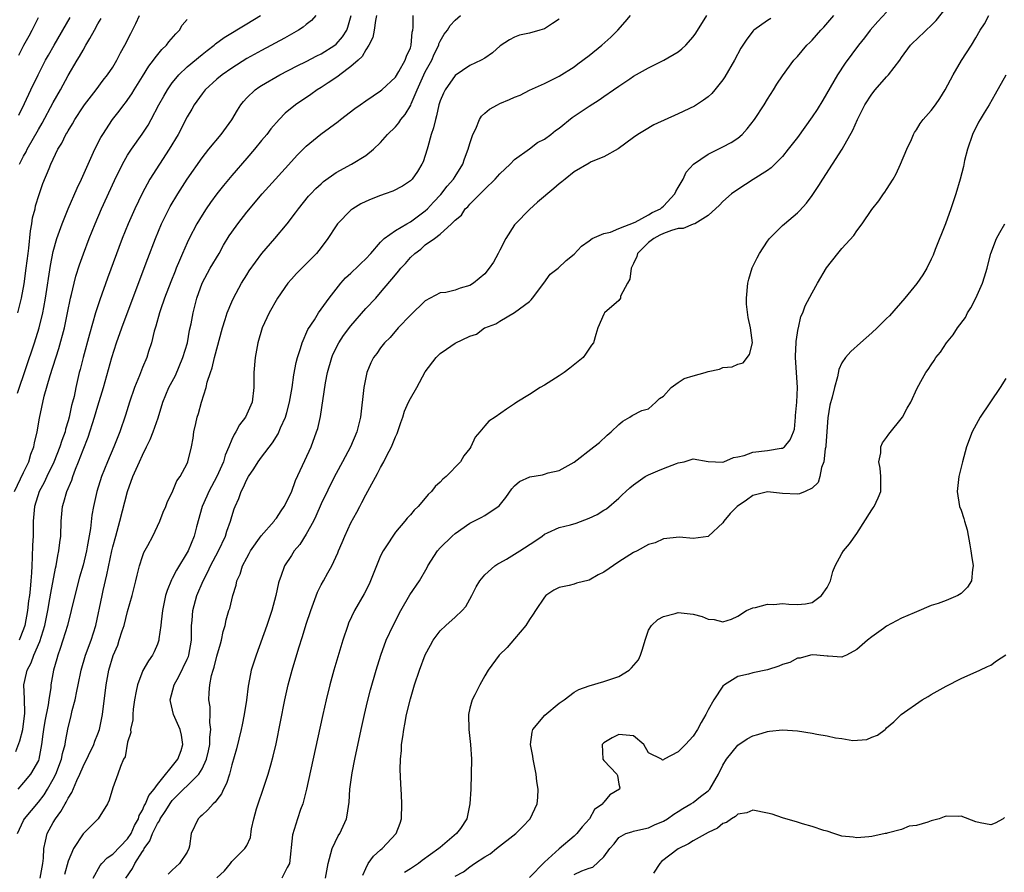
# Model space of a CAD drawing. Units: inches. Extents: x 2643000 to 2646000, y 1518000 to 1519089.
# Drawn here: x 2643586 to 2643719, y 1518742 to 1518856 of the extents above; entities that cross this region are included whole.
import ezdxf

# ---------------------------------------------------------------- set-up
doc = ezdxf.new("R2010")
doc.units = ezdxf.units.IN
doc.header["$MEASUREMENT"] = 0
doc.layers.add('LD26431518_2ft', color=122, linetype='Continuous')

msp = doc.modelspace()

# ---------------------------------------------------------------- linework, layer by layer
at = {"layer": 'LD26431518_2ft'}
for points, elevation in [([(2643627.59, 1518741), (2643627.95, 1518743), (2643628.31, 1518744.31), (2643628.47, 1518745), (2643629.3, 1518746.7), (2643629.51, 1518747), (2643630.41, 1518749), (2643630.52, 1518749.48), (2643630.76, 1518751.24), (2643630.88, 1518753), (2643631.17, 1518755.17), (2643631.52, 1518757), (2643632.36, 1518761), (2643632.81, 1518763), (2643633.23, 1518764.77), (2643633.65, 1518766.35), (2643634.41, 1518769), (2643635.02, 1518771), (2643635.75, 1518773), (2643636.66, 1518775), (2643637.7, 1518777), (2643638.91, 1518779.09), (2643640.23, 1518781), (2643641.24, 1518782.76), (2643641.35, 1518783), (2643642.65, 1518785), (2643643, 1518785.41), (2643644.59, 1518787), (2643645, 1518787.37), (2643647, 1518788.74), (2643648.51, 1518789.49), (2643649, 1518789.76), (2643650.94, 1518791.06), (2643651.83, 1518792.17), (2643652.64, 1518793.36), (2643653, 1518793.76), (2643653.64, 1518794.36), (2643655.03, 1518794.97), (2643656.75, 1518795.25), (2643657, 1518795.32), (2643657.51, 1518795.51), (2643659, 1518795.83), (2643661, 1518796.95), (2643663.67, 1518799), (2643664.4, 1518799.6), (2643665.45, 1518800.55), (2643666, 1518801), (2643667, 1518801.99), (2643667.55, 1518802.45), (2643668.47, 1518803), (2643668.78, 1518803.22), (2643670.1, 1518803.89), (2643671, 1518804.09), (2643671.98, 1518805), (2643672.48, 1518805.52), (2643673, 1518805.82), (2643674.06, 1518807), (2643675, 1518807.67), (2643675.81, 1518808.19), (2643677, 1518808.56), (2643678.63, 1518809), (2643679, 1518809.13), (2643680.54, 1518809.46), (2643681, 1518809.65), (2643682.26, 1518809.74), (2643683, 1518810.11), (2643683.7, 1518810.3), (2643684.59, 1518811.41), (2643684.97, 1518813), (2643684.69, 1518815), (2643684.37, 1518816.37), (2643684.17, 1518818.17), (2643684.15, 1518819), (2643684.33, 1518821), (2643684.47, 1518821.53), (2643684.94, 1518823.06), (2643685.6, 1518824.4), (2643685.91, 1518825), (2643687, 1518826.67), (2643687.25, 1518827), (2643689, 1518828.76), (2643689.27, 1518829), (2643691, 1518830.44), (2643691.29, 1518830.71), (2643692.23, 1518831.77), (2643693, 1518832.79), (2643693.87, 1518834.13), (2643694.41, 1518835), (2643697.02, 1518839), (2643698.44, 1518841.56), (2643699.07, 1518843), (2643699.73, 1518844.27), (2643700.09, 1518845), (2643701, 1518846.43), (2643701.45, 1518847), (2643703, 1518848.73), (2643703.27, 1518849), (2643704, 1518850), (2643704.77, 1518851), (2643705, 1518851.34), (2643706.22, 1518853), (2643706.6, 1518853.4), (2643707, 1518853.78), (2643708.29, 1518855), (2643709, 1518855.65), (2643709.66, 1518856.34), (2643711, 1518858.01)], 8946), ([(2643585.8, 1518793), (2643587, 1518795.57), (2643587.72, 1518797), (2643587.99, 1518798.01), (2643588.41, 1518799), (2643588.48, 1518799.52), (2643588.86, 1518801), (2643589.16, 1518802.84), (2643589.8, 1518805.8), (2643590.6, 1518808.6), (2643591.76, 1518812.24), (2643592.51, 1518815), (2643592.93, 1518817), (2643593.33, 1518819), (2643593.46, 1518819.46), (2643593.81, 1518821), (2643594.05, 1518821.95), (2643594.54, 1518823.46), (2643595.07, 1518824.93), (2643595.83, 1518827), (2643596.62, 1518829), (2643597.47, 1518831), (2643599.21, 1518834.79), (2643600.3, 1518837), (2643601, 1518838.21), (2643601.51, 1518839), (2643602.96, 1518841.04), (2643603.74, 1518842.26), (2643604.15, 1518843), (2643605.2, 1518845), (2643605.84, 1518846.16), (2643606.34, 1518847), (2643607, 1518847.94), (2643607.46, 1518848.54), (2643607.87, 1518849), (2643609, 1518850.09), (2643611, 1518851.74), (2643611.7, 1518852.3), (2643612.62, 1518853), (2643612.82, 1518853.18), (2643613.97, 1518854.03), (2643617, 1518855.85), (2643618.83, 1518857)], 8970), ([(2643585.95, 1518758.05), (2643586.53, 1518759.47), (2643586.92, 1518761), (2643587.18, 1518763.18), (2643587.14, 1518765.14), (2643587.06, 1518767), (2643587.42, 1518768.58), (2643587.49, 1518769), (2643588.02, 1518769.98), (2643588.38, 1518771), (2643588.59, 1518771.41), (2643589, 1518772.44), (2643589.18, 1518772.82), (2643589.85, 1518775), (2643590.27, 1518777), (2643590.56, 1518778.56), (2643590.67, 1518779.33), (2643591.29, 1518782.71), (2643591.37, 1518783), (2643591.6, 1518784.4), (2643591.74, 1518785), (2643591.87, 1518786.13), (2643592.01, 1518787), (2643592.08, 1518789), (2643592.25, 1518791), (2643592.44, 1518791.56), (2643592.83, 1518793), (2643593.48, 1518794.52), (2643593.63, 1518795), (2643594, 1518796), (2643594.41, 1518797), (2643595, 1518798.59), (2643595.68, 1518800.32), (2643596.54, 1518803), (2643597, 1518804.53), (2643597.76, 1518807), (2643598.87, 1518811), (2643599.52, 1518813), (2643600.22, 1518815), (2643602.16, 1518820.16), (2643603.69, 1518824.31), (2643604.72, 1518827), (2643605.56, 1518829), (2643606.7, 1518831.3), (2643607.73, 1518833), (2643609, 1518834.98), (2643611, 1518837.87), (2643611.9, 1518839), (2643613.55, 1518841), (2643615, 1518842.97), (2643615.74, 1518844.26), (2643616.22, 1518845), (2643616.56, 1518845.44), (2643617, 1518845.91), (2643618.15, 1518847), (2643618.65, 1518847.35), (2643619, 1518847.57), (2643621.46, 1518849), (2643623.78, 1518850.22), (2643625, 1518850.82), (2643626.43, 1518851.57), (2643627, 1518851.84), (2643628.84, 1518853), (2643629, 1518853.12), (2643629.87, 1518854.13), (2643630.45, 1518855), (2643630.6, 1518855.4), (2643631.03, 1518857)], 8966), ([(2643586.2, 1518747), (2643587, 1518748.75), (2643587.13, 1518749), (2643589, 1518751.24), (2643589.76, 1518752.24), (2643590.21, 1518753), (2643591, 1518754.34), (2643591.35, 1518755), (2643592.11, 1518757), (2643592.23, 1518757.77), (2643592.59, 1518759), (2643592.63, 1518759.37), (2643593, 1518761.27), (2643593.36, 1518762.64), (2643593.55, 1518763.55), (2643593.94, 1518765), (2643594.15, 1518766.15), (2643594.35, 1518767), (2643594.77, 1518769), (2643595.35, 1518771), (2643596.1, 1518773), (2643596.73, 1518775), (2643597.56, 1518779), (2643597.71, 1518779.71), (2643598.22, 1518781.78), (2643598.87, 1518785), (2643599, 1518785.57), (2643599.39, 1518787), (2643599.96, 1518789), (2643600.97, 1518793), (2643601.71, 1518795), (2643602.59, 1518797), (2643603, 1518797.88), (2643603.55, 1518799), (2643604.01, 1518799.99), (2643604.42, 1518801), (2643605.09, 1518802.91), (2643605.72, 1518805), (2643606.55, 1518807), (2643607.41, 1518808.59), (2643608.43, 1518811), (2643609.02, 1518813), (2643609.33, 1518814.67), (2643609.53, 1518815.53), (2643609.79, 1518817), (2643610.28, 1518819), (2643611.01, 1518821), (2643612.11, 1518823), (2643613.29, 1518825), (2643613.9, 1518826.1), (2643614.65, 1518827.35), (2643615, 1518827.88), (2643615.79, 1518829), (2643617, 1518830.54), (2643619.09, 1518833), (2643620.86, 1518835), (2643623, 1518837.37), (2643623.79, 1518838.21), (2643625, 1518839.43), (2643626.96, 1518841.04), (2643629.27, 1518842.73), (2643629.6, 1518843), (2643631.53, 1518844.47), (2643632.25, 1518845), (2643633, 1518845.52), (2643635, 1518846.84), (2643635.18, 1518847), (2643637, 1518848.71), (2643637.45, 1518849.45), (2643638.31, 1518851), (2643638.47, 1518851.53), (2643639, 1518852.65), (2643639.12, 1518853), (2643639.25, 1518854.76), (2643639.31, 1518855), (2643639.37, 1518855.37), (2643639.37, 1518857)], 8962), ([(2643586.2, 1518806.2), (2643588.48, 1518813), (2643589.1, 1518815), (2643589.61, 1518817), (2643589.73, 1518817.73), (2643589.98, 1518819), (2643590.62, 1518823.38), (2643591, 1518825.28), (2643591.48, 1518827), (2643592.18, 1518829), (2643593, 1518831), (2643594.21, 1518833.79), (2643594.79, 1518835), (2643595.68, 1518837), (2643596.6, 1518839), (2643597.41, 1518840.59), (2643597.66, 1518841), (2643598.97, 1518843), (2643599.87, 1518844.13), (2643600.5, 1518845), (2643600.73, 1518845.27), (2643601.55, 1518846.45), (2643601.88, 1518847), (2643603, 1518848.79), (2643603.84, 1518850.16), (2643604.47, 1518851), (2643604.68, 1518851.32), (2643605.59, 1518852.41), (2643606.22, 1518853), (2643606.55, 1518853.45), (2643607.47, 1518854.53), (2643607.97, 1518855), (2643608.33, 1518855.67), (2643609, 1518856.44)], 8972), ([(2643586.22, 1518817), (2643586.73, 1518819), (2643587.09, 1518820.91), (2643587.38, 1518823), (2643587.61, 1518825), (2643587.71, 1518825.71), (2643587.94, 1518828.06), (2643588.13, 1518829), (2643588.22, 1518829.78), (2643588.55, 1518831), (2643588.62, 1518831.38), (2643589.09, 1518832.91), (2643589.59, 1518834.41), (2643590.43, 1518836.43), (2643590.68, 1518837), (2643591.63, 1518839), (2643592.16, 1518839.84), (2643592.71, 1518841), (2643592.83, 1518841.17), (2643593, 1518841.5), (2643593.58, 1518842.42), (2643593.9, 1518843), (2643595, 1518844.7), (2643595.21, 1518845), (2643596.76, 1518847), (2643597.72, 1518848.28), (2643598.31, 1518849), (2643599, 1518850.06), (2643599.56, 1518851), (2643600.04, 1518851.96), (2643600.63, 1518853), (2643601.41, 1518854.59), (2643601.65, 1518855), (2643602.09, 1518855.91), (2643602.57, 1518857)], 8974), ([(2643634.46, 1518857), (2643634.31, 1518856.31), (2643634.12, 1518855), (2643633.97, 1518854.03), (2643633.43, 1518853), (2643633, 1518852.36), (2643632.52, 1518851.48), (2643631.96, 1518851), (2643631, 1518850.13), (2643629.5, 1518849), (2643629.23, 1518848.77), (2643627.95, 1518847.95), (2643627, 1518847.3), (2643626.48, 1518847), (2643625.61, 1518846.39), (2643623.54, 1518845), (2643622.16, 1518843.84), (2643621.35, 1518843), (2643620.26, 1518841.74), (2643619.71, 1518841), (2643619, 1518840.17), (2643618.04, 1518839), (2643617, 1518837.81), (2643615, 1518835.47), (2643613.88, 1518834.12), (2643613, 1518833), (2643612.15, 1518831.85), (2643611.56, 1518831), (2643611, 1518830.15), (2643610.31, 1518829), (2643609.28, 1518827), (2643609, 1518826.41), (2643608.39, 1518825), (2643607.95, 1518824.05), (2643607.54, 1518823), (2643607.37, 1518822.62), (2643606.8, 1518821.2), (2643605.97, 1518819), (2643605.41, 1518817.41), (2643605.29, 1518817), (2643604.79, 1518815.21), (2643604.57, 1518814.57), (2643604.21, 1518813), (2643603.81, 1518811.81), (2643603.57, 1518811), (2643603, 1518809.69), (2643602.58, 1518808.58), (2643601.94, 1518807), (2643601.26, 1518805), (2643600.73, 1518803.28), (2643599.94, 1518801), (2643599.66, 1518800.34), (2643599.15, 1518799), (2643598.31, 1518797), (2643597.48, 1518795), (2643596.85, 1518793), (2643596.41, 1518791), (2643596.19, 1518789.81), (2643596.01, 1518788.01), (2643595.57, 1518785.57), (2643595.45, 1518785), (2643595, 1518783.11), (2643594.54, 1518781.46), (2643593.88, 1518779), (2643593.4, 1518777), (2643592.9, 1518775), (2643592.3, 1518773), (2643591.91, 1518771.91), (2643591.62, 1518771), (2643591.49, 1518770.51), (2643591.04, 1518769), (2643590.68, 1518767), (2643590.66, 1518766.66), (2643590.4, 1518765), (2643590.32, 1518764.32), (2643589.87, 1518762.13), (2643589.67, 1518761), (2643589.61, 1518760.39), (2643589.42, 1518759), (2643589.06, 1518757), (2643589, 1518756.85), (2643587.94, 1518755), (2643587, 1518753.88), (2643586.22, 1518753)], 8964), ([(2643586.36, 1518851.64), (2643587.05, 1518853), (2643587.75, 1518854.25), (2643588.15, 1518855), (2643589, 1518856.71)], 8980), ([(2643586.39, 1518843.61), (2643587.15, 1518845.15), (2643588, 1518847), (2643588.96, 1518849), (2643589.98, 1518851), (2643590.34, 1518851.66), (2643591.11, 1518853), (2643593.29, 1518856.71)], 8978), ([(2643626.27, 1518857), (2643625.7, 1518856.3), (2643625, 1518855.77), (2643624.59, 1518855.41), (2643623.96, 1518855), (2643623, 1518854.48), (2643622.06, 1518853.94), (2643619, 1518852.3), (2643617, 1518851.2), (2643615, 1518849.93), (2643613.7, 1518849), (2643613, 1518848.41), (2643611.43, 1518847), (2643611, 1518846.46), (2643609.95, 1518845), (2643609.61, 1518844.39), (2643609, 1518843.37), (2643607.78, 1518841), (2643606.59, 1518839), (2643604, 1518835), (2643602.93, 1518833.07), (2643601.95, 1518831), (2643601.07, 1518829), (2643600.27, 1518827), (2643598.3, 1518821.7), (2643597.24, 1518818.76), (2643596.68, 1518817), (2643595.86, 1518814.14), (2643595.01, 1518811), (2643594.61, 1518809.39), (2643594.5, 1518809), (2643594.03, 1518807), (2643593.79, 1518805.79), (2643593.59, 1518805), (2643593.46, 1518804.54), (2643593.14, 1518803), (2643593, 1518802.49), (2643592.64, 1518801.36), (2643592.58, 1518801), (2643592.14, 1518799.86), (2643591.89, 1518799), (2643591.06, 1518796.94), (2643590.13, 1518795), (2643589.77, 1518794.23), (2643589.09, 1518793), (2643588.48, 1518791), (2643588.32, 1518789), (2643588.29, 1518787), (2643588.23, 1518785.77), (2643588.18, 1518784.18), (2643588.1, 1518783), (2643588.06, 1518782.06), (2643587.97, 1518781), (2643587.89, 1518779.89), (2643587.79, 1518779), (2643587.68, 1518778.32), (2643587.55, 1518777), (2643587.18, 1518775), (2643587, 1518774.47), (2643586.41, 1518773)], 8968), ([(2643586.45, 1518837), (2643587, 1518838.09), (2643587.35, 1518838.65), (2643587.5, 1518839), (2643589, 1518841.68), (2643589.5, 1518842.5), (2643591, 1518845.28), (2643591.97, 1518847), (2643593, 1518848.91), (2643594.23, 1518851), (2643594.53, 1518851.47), (2643595, 1518852.34), (2643595.4, 1518853), (2643595.9, 1518853.9), (2643596.56, 1518855), (2643597, 1518855.86), (2643597.42, 1518856.58)], 8976), ([(2643589.23, 1518741), (2643589.49, 1518742.51), (2643589.6, 1518743), (2643589.69, 1518743.69), (2643589.72, 1518745), (2643589.98, 1518745.98), (2643590.17, 1518747), (2643591, 1518748.51), (2643591.29, 1518749), (2643592.02, 1518749.98), (2643592.58, 1518751), (2643592.75, 1518751.25), (2643593, 1518751.78), (2643593.49, 1518752.51), (2643594.16, 1518754.16), (2643594.57, 1518755), (2643595, 1518756.02), (2643596.44, 1518759), (2643596.58, 1518759.42), (2643597, 1518760.42), (2643597.22, 1518761), (2643597.64, 1518763), (2643598.12, 1518767), (2643598.49, 1518769), (2643599.07, 1518770.93), (2643599.66, 1518772.34), (2643599.88, 1518773), (2643600.28, 1518774.28), (2643600.52, 1518775), (2643601, 1518776.86), (2643601.59, 1518779), (2643602.1, 1518781), (2643602.27, 1518781.73), (2643602.61, 1518783), (2643603, 1518784.27), (2643603.19, 1518784.81), (2643603.72, 1518785.72), (2643604.4, 1518787), (2643605.32, 1518789), (2643605.76, 1518790.24), (2643606.11, 1518791), (2643606.36, 1518791.64), (2643607, 1518792.87), (2643607.59, 1518794.41), (2643608.05, 1518795), (2643609, 1518796.77), (2643609.1, 1518797), (2643609.58, 1518799), (2643609.81, 1518800.19), (2643609.91, 1518801), (2643610.14, 1518802.14), (2643610.35, 1518803), (2643610.51, 1518803.49), (2643610.93, 1518805), (2643611.54, 1518807), (2643611.69, 1518807.69), (2643612.12, 1518809), (2643612.36, 1518809.64), (2643612.68, 1518811), (2643613.74, 1518815), (2643614.11, 1518816.11), (2643614.38, 1518817), (2643615, 1518818.51), (2643615.24, 1518819), (2643616.32, 1518821), (2643617, 1518822.13), (2643617.34, 1518822.66), (2643618.16, 1518823.85), (2643619.02, 1518824.98), (2643620.79, 1518827), (2643622.45, 1518829), (2643623.55, 1518830.45), (2643623.94, 1518831), (2643625.32, 1518832.68), (2643625.61, 1518833), (2643626.29, 1518833.71), (2643627, 1518834.38), (2643627.33, 1518834.67), (2643629, 1518835.87), (2643631.06, 1518837), (2643633, 1518838.19), (2643634.02, 1518839), (2643635, 1518839.93), (2643635.94, 1518841), (2643637, 1518842.04), (2643637.44, 1518842.56), (2643637.7, 1518843), (2643638.3, 1518843.7), (2643639.05, 1518844.95), (2643639.1, 1518845.1), (2643639.92, 1518847), (2643640.8, 1518849), (2643641, 1518849.4), (2643641.86, 1518851), (2643642.2, 1518851.8), (2643642.8, 1518853), (2643642.83, 1518853.17), (2643643, 1518853.53), (2643643.53, 1518854.47), (2643643.99, 1518855), (2643644.36, 1518855.64), (2643645, 1518856.36), (2643645.71, 1518857)], 8960), ([(2643659, 1518856.51), (2643658.1, 1518855.9), (2643657, 1518855.2), (2643656.39, 1518855), (2643655, 1518854.62), (2643653.67, 1518854.33), (2643653, 1518854.09), (2643652.3, 1518853.7), (2643651.07, 1518852.93), (2643650.05, 1518851.95), (2643649, 1518851.27), (2643648.53, 1518851), (2643647, 1518850.25), (2643645, 1518848.91), (2643643.69, 1518847), (2643643.46, 1518846.54), (2643643, 1518845.5), (2643642.84, 1518845), (2643642.52, 1518843.48), (2643642.35, 1518843), (2643642.12, 1518841.88), (2643641.81, 1518841), (2643641.34, 1518839.34), (2643641.26, 1518839), (2643641, 1518838.16), (2643640.7, 1518837.3), (2643640.55, 1518837), (2643639.96, 1518836.04), (2643639.24, 1518835), (2643639, 1518834.76), (2643637.95, 1518834.05), (2643636.63, 1518833.37), (2643635.6, 1518833), (2643635, 1518832.8), (2643633.71, 1518832.29), (2643633, 1518831.98), (2643632.34, 1518831.66), (2643631.26, 1518831), (2643631, 1518830.81), (2643629.19, 1518829), (2643629, 1518828.72), (2643627.92, 1518827), (2643627, 1518825.78), (2643626.37, 1518825), (2643623.7, 1518822.3), (2643623, 1518821.55), (2643622.53, 1518821), (2643621.14, 1518819), (2643620.02, 1518817), (2643619.06, 1518815), (2643618.49, 1518813), (2643618.14, 1518811), (2643617.96, 1518809), (2643617.97, 1518807), (2643617.73, 1518805), (2643616.82, 1518803), (2643616.04, 1518801.96), (2643615.54, 1518801), (2643615.32, 1518800.68), (2643615, 1518799.99), (2643614.61, 1518799), (2643614.12, 1518797.88), (2643613.88, 1518797), (2643612.97, 1518795), (2643611.92, 1518793), (2643611.65, 1518792.35), (2643611.02, 1518791), (2643610.26, 1518788.26), (2643609.95, 1518787), (2643609.11, 1518785), (2643607.57, 1518782.43), (2643607, 1518781.28), (2643606.89, 1518781.11), (2643606.31, 1518779.69), (2643606.1, 1518779), (2643605.67, 1518777), (2643605.49, 1518775.49), (2643605.46, 1518775), (2643605.19, 1518773.19), (2643605.19, 1518773), (2643605.14, 1518772.86), (2643605, 1518772.49), (2643604.55, 1518771.45), (2643604.33, 1518771), (2643603.78, 1518770.22), (2643603.06, 1518768.94), (2643602.31, 1518767), (2643602.16, 1518766.16), (2643601.91, 1518765), (2643601.73, 1518763.73), (2643601.68, 1518763), (2643601.69, 1518762.31), (2643601.39, 1518761), (2643601.41, 1518760.59), (2643601, 1518759.28), (2643600.66, 1518757.34), (2643600.45, 1518757), (2643600.05, 1518756.05), (2643599.69, 1518755), (2643599, 1518753.16), (2643598.52, 1518751.48), (2643598.28, 1518751), (2643597.05, 1518749), (2643595, 1518746.98), (2643593.7, 1518745), (2643593, 1518743.31), (2643592.49, 1518741.51)], 8958), ([(2643596.35, 1518741), (2643597.29, 1518742.71), (2643597.53, 1518743), (2643598.24, 1518743.76), (2643599, 1518744.23), (2643601, 1518746.29), (2643601.46, 1518747), (2643601.91, 1518748.09), (2643602.45, 1518749), (2643602.56, 1518749.44), (2643603, 1518750.16), (2643603.24, 1518750.76), (2643603.39, 1518751), (2643603.85, 1518752.15), (2643604.55, 1518753), (2643605, 1518753.62), (2643607.76, 1518757), (2643608.18, 1518758.18), (2643608.43, 1518759), (2643608.24, 1518760.24), (2643608.05, 1518761), (2643607.16, 1518763), (2643606.75, 1518764.75), (2643606.73, 1518765), (2643607.23, 1518767), (2643607.89, 1518768.11), (2643609, 1518770.44), (2643609.17, 1518770.83), (2643609.22, 1518771), (2643609.57, 1518773), (2643609.6, 1518773.6), (2643609.58, 1518775), (2643609.65, 1518775.65), (2643609.74, 1518777), (2643610.31, 1518779), (2643611.15, 1518781), (2643611.78, 1518782.22), (2643612.14, 1518783), (2643613.22, 1518785), (2643614.17, 1518787), (2643614.34, 1518787.66), (2643614.83, 1518789), (2643615, 1518789.64), (2643615.31, 1518790.69), (2643615.43, 1518791), (2643615.93, 1518792.07), (2643616.24, 1518793), (2643616.52, 1518793.48), (2643617, 1518794.6), (2643617.23, 1518795), (2643617.95, 1518796.05), (2643618.55, 1518797), (2643619, 1518797.62), (2643620.46, 1518799.54), (2643621.24, 1518800.76), (2643621.56, 1518801.56), (2643622.21, 1518803), (2643622.39, 1518803.61), (2643622.74, 1518805), (2643623.09, 1518807), (2643623.34, 1518808.66), (2643623.66, 1518810.34), (2643623.83, 1518811), (2643624.24, 1518812.24), (2643624.44, 1518813), (2643625.21, 1518814.79), (2643626.09, 1518816.09), (2643626.66, 1518817), (2643628.09, 1518819), (2643629, 1518820.18), (2643629.65, 1518821), (2643630.29, 1518821.71), (2643631, 1518822.35), (2643631.32, 1518822.68), (2643631.69, 1518823), (2643632.33, 1518823.67), (2643633, 1518824.27), (2643633.68, 1518825), (2643635, 1518826.5), (2643635.49, 1518827), (2643637, 1518828.07), (2643638.52, 1518829), (2643639, 1518829.25), (2643641, 1518830.74), (2643641.28, 1518831), (2643642.1, 1518831.9), (2643643.09, 1518832.91), (2643643.96, 1518834.04), (2643644.81, 1518835), (2643645, 1518835.33), (2643646.04, 1518837), (2643646.28, 1518837.72), (2643646.78, 1518839), (2643647, 1518839.76), (2643647.4, 1518841), (2643647.77, 1518841.77), (2643648.28, 1518843), (2643648.55, 1518843.45), (2643649, 1518843.84), (2643649.61, 1518844.39), (2643650.71, 1518845), (2643651, 1518845.14), (2643652.32, 1518845.68), (2643653, 1518846.01), (2643653.73, 1518846.27), (2643655, 1518846.96), (2643657, 1518847.87), (2643659, 1518848.83), (2643661, 1518850.1), (2643661.52, 1518850.48), (2643663, 1518851.61), (2643664.73, 1518853), (2643665.92, 1518854.08), (2643666.87, 1518855), (2643667.86, 1518856.14), (2643668.58, 1518857)], 8956), ([(2643600.77, 1518741), (2643601.67, 1518742.33), (2643601.96, 1518743), (2643603, 1518744.62), (2643603.18, 1518744.82), (2643603.24, 1518745), (2643603.98, 1518746.02), (2643604.34, 1518747), (2643605, 1518748.37), (2643605.27, 1518748.73), (2643605.38, 1518749), (2643606.04, 1518749.96), (2643606.8, 1518751.2), (2643607, 1518751.44), (2643610.57, 1518755), (2643611, 1518755.72), (2643611.58, 1518757), (2643611.86, 1518758.14), (2643612.03, 1518759), (2643612.04, 1518759.96), (2643612.18, 1518761), (2643612.04, 1518761.96), (2643612.09, 1518763), (2643612.07, 1518764.07), (2643611.92, 1518765), (2643611.96, 1518765.96), (2643612.04, 1518767), (2643612.27, 1518768.27), (2643612.49, 1518769), (2643612.62, 1518769.38), (2643613, 1518770.87), (2643613.47, 1518772.53), (2643613.62, 1518773), (2643613.84, 1518774.16), (2643614.09, 1518775), (2643614.25, 1518775.75), (2643614.61, 1518777), (2643614.71, 1518777.29), (2643615.13, 1518779), (2643615.58, 1518780.42), (2643615.68, 1518781), (2643616.1, 1518781.9), (2643616.43, 1518783), (2643617, 1518784.08), (2643617.35, 1518784.65), (2643617.53, 1518785), (2643618.96, 1518787.04), (2643620.69, 1518789), (2643620.8, 1518789.2), (2643621, 1518789.43), (2643621.61, 1518790.39), (2643622.05, 1518791), (2643623, 1518792.91), (2643623.54, 1518794.46), (2643624.83, 1518797.17), (2643625.64, 1518799), (2643626.4, 1518801), (2643626.54, 1518801.46), (2643626.92, 1518803.08), (2643627.59, 1518807.59), (2643627.86, 1518809), (2643628.42, 1518811), (2643628.59, 1518811.41), (2643629.38, 1518813), (2643630.02, 1518813.98), (2643631, 1518815.29), (2643633, 1518817.59), (2643634.33, 1518819), (2643635, 1518819.74), (2643637, 1518822.14), (2643637.4, 1518822.6), (2643637.7, 1518823), (2643638.33, 1518823.67), (2643639, 1518824.44), (2643639.61, 1518825), (2643640.41, 1518825.59), (2643641, 1518826.14), (2643642.23, 1518827), (2643643, 1518827.61), (2643644.54, 1518829), (2643645, 1518829.46), (2643645.87, 1518830.13), (2643646.36, 1518831), (2643646.71, 1518831.29), (2643647, 1518831.64), (2643648.36, 1518833), (2643648.69, 1518833.31), (2643649, 1518833.65), (2643650.4, 1518835), (2643651, 1518835.72), (2643652.42, 1518837), (2643653, 1518837.62), (2643655, 1518839.06), (2643656.07, 1518839.93), (2643657, 1518840.35), (2643657.86, 1518841), (2643658.49, 1518841.51), (2643659, 1518841.86), (2643660.73, 1518843.27), (2643663, 1518844.78), (2643664.37, 1518845.63), (2643665, 1518846.09), (2643666.31, 1518847), (2643667, 1518847.49), (2643668.48, 1518848.48), (2643669, 1518848.82), (2643671, 1518849.97), (2643673.07, 1518851), (2643675, 1518852.12), (2643675.49, 1518852.51), (2643676, 1518853), (2643677, 1518854.1), (2643677.37, 1518854.63), (2643678.83, 1518857)], 8954), ([(2643687.43, 1518856.57), (2643687, 1518856.31), (2643685.17, 1518855), (2643685.08, 1518854.92), (2643684.19, 1518853.81), (2643683.68, 1518853), (2643683.42, 1518852.58), (2643682.55, 1518851), (2643681.26, 1518848.74), (2643681, 1518848.35), (2643679.93, 1518847), (2643679.5, 1518846.5), (2643679, 1518846.05), (2643678.41, 1518845.59), (2643677.18, 1518844.82), (2643675, 1518843.77), (2643671.73, 1518842.27), (2643670.45, 1518841.55), (2643669.55, 1518841), (2643669, 1518840.58), (2643666.93, 1518839.07), (2643665, 1518838), (2643663.3, 1518837.3), (2643663, 1518837.15), (2643661, 1518835.97), (2643659.79, 1518835), (2643659.36, 1518834.64), (2643659, 1518834.37), (2643658.29, 1518833.71), (2643656.1, 1518831.9), (2643655, 1518830.91), (2643653.12, 1518829), (2643653, 1518828.87), (2643651.82, 1518827), (2643651, 1518825.45), (2643650.78, 1518825), (2643650.15, 1518823.85), (2643649.59, 1518823), (2643649, 1518822.28), (2643647.47, 1518821), (2643647, 1518820.68), (2643645.68, 1518820.32), (2643645, 1518820.05), (2643643.77, 1518819.77), (2643643, 1518819.7), (2643641, 1518818.65), (2643639, 1518816.71), (2643637.37, 1518815), (2643636.27, 1518813.72), (2643635.51, 1518813), (2643635, 1518812.33), (2643634.47, 1518811.53), (2643634.05, 1518811), (2643633.7, 1518810.3), (2643633.16, 1518809), (2643633, 1518808.33), (2643632.76, 1518807), (2643632.3, 1518803), (2643631.81, 1518801), (2643630.96, 1518799), (2643629.89, 1518797), (2643629, 1518795.4), (2643628.8, 1518795), (2643627, 1518791.32), (2643626.3, 1518789.7), (2643625.96, 1518789), (2643625, 1518787.24), (2643624.12, 1518785.87), (2643623.39, 1518785), (2643623, 1518784.39), (2643622.06, 1518783), (2643621.59, 1518781.59), (2643621.35, 1518781), (2643621.27, 1518780.73), (2643620.93, 1518779), (2643620.38, 1518777), (2643619.71, 1518775), (2643618.25, 1518771), (2643617.62, 1518769), (2643617.5, 1518768.5), (2643617.19, 1518766.81), (2643616.96, 1518764.96), (2643616.67, 1518763), (2643616.38, 1518761.62), (2643616.27, 1518761), (2643615.61, 1518758.39), (2643615, 1518756.26), (2643614.67, 1518755), (2643614.28, 1518753.72), (2643613.9, 1518753), (2643613.63, 1518752.37), (2643613, 1518751.56), (2643612.77, 1518751.23), (2643612.48, 1518751), (2643611.79, 1518750.21), (2643611, 1518749.48), (2643610.76, 1518749.24), (2643610.49, 1518749), (2643609.54, 1518747), (2643609.3, 1518745.3), (2643609.24, 1518745), (2643609, 1518744.53), (2643607.95, 1518743), (2643607, 1518742.1), (2643606.46, 1518741.54)], 8952), ([(2643613, 1518741.06), (2643614.01, 1518741.99), (2643614.83, 1518743), (2643615, 1518743.26), (2643616.75, 1518745), (2643617, 1518745.41), (2643617.5, 1518746.5), (2643617.65, 1518747.65), (2643617.96, 1518749), (2643618.32, 1518750.32), (2643618.52, 1518751), (2643619.22, 1518753), (2643619.9, 1518755), (2643620.23, 1518756.23), (2643620.57, 1518757.43), (2643620.94, 1518759.06), (2643622.11, 1518765), (2643622.56, 1518767), (2643623.1, 1518769), (2643624, 1518772), (2643624.49, 1518773.51), (2643625, 1518775.15), (2643625.61, 1518777), (2643626.53, 1518779.47), (2643627, 1518780.43), (2643627.31, 1518781), (2643627.92, 1518782.08), (2643628.44, 1518783), (2643629.26, 1518784.74), (2643629.35, 1518785), (2643629.85, 1518786.15), (2643630.18, 1518787), (2643631, 1518788.78), (2643631.78, 1518790.22), (2643632.18, 1518791), (2643632.48, 1518791.52), (2643633, 1518792.54), (2643633.53, 1518793.53), (2643634.58, 1518795.42), (2643635, 1518796.24), (2643635.43, 1518797), (2643635.83, 1518797.83), (2643636.45, 1518799), (2643637, 1518800.35), (2643637.21, 1518800.79), (2643637.71, 1518802.29), (2643637.97, 1518803), (2643638.21, 1518803.79), (2643638.74, 1518805), (2643639, 1518805.52), (2643639.86, 1518807), (2643641, 1518809.08), (2643642.45, 1518811), (2643643, 1518811.57), (2643643.87, 1518812.13), (2643645, 1518812.96), (2643647, 1518813.87), (2643647.87, 1518814.13), (2643648.96, 1518815), (2643649, 1518815.02), (2643650.47, 1518815.53), (2643651, 1518815.9), (2643653, 1518817.04), (2643655, 1518818.54), (2643655.23, 1518818.77), (2643655.41, 1518819), (2643656.92, 1518821), (2643657.78, 1518822.22), (2643658.84, 1518823), (2643659.93, 1518824.07), (2643661, 1518824.89), (2643662.01, 1518825.99), (2643663, 1518826.71), (2643663.44, 1518827), (2643665, 1518827.69), (2643665.88, 1518827.88), (2643667, 1518828.35), (2643669.19, 1518829.19), (2643671, 1518830.17), (2643671.5, 1518830.5), (2643672.63, 1518831), (2643672.81, 1518831.19), (2643673, 1518831.34), (2643674.54, 1518833), (2643674.67, 1518833.33), (2643675, 1518833.86), (2643675.64, 1518835), (2643676.08, 1518835.92), (2643677.05, 1518837), (2643679, 1518838.35), (2643681, 1518839.32), (2643682.09, 1518839.91), (2643683, 1518840.51), (2643683.57, 1518841), (2643684.26, 1518841.74), (2643685.24, 1518843), (2643686.54, 1518845), (2643687, 1518845.76), (2643687.81, 1518847), (2643688.26, 1518847.74), (2643689, 1518848.87), (2643690.53, 1518851), (2643691, 1518851.49), (2643692.28, 1518853), (2643692.66, 1518853.34), (2643693, 1518853.67), (2643694.15, 1518855), (2643694.57, 1518855.43), (2643695.89, 1518857)], 8950), ([(2643703, 1518857.44), (2643701.82, 1518856.18), (2643700.8, 1518855), (2643700.02, 1518853.98), (2643699.23, 1518853), (2643697.42, 1518850.58), (2643696.4, 1518849), (2643694.41, 1518845.59), (2643693.65, 1518844.35), (2643693, 1518843.38), (2643691, 1518840.59), (2643689.78, 1518839), (2643689, 1518838.05), (2643687.5, 1518836.5), (2643687, 1518836.14), (2643685.08, 1518834.92), (2643683, 1518833.61), (2643682.16, 1518833), (2643681, 1518831.99), (2643680.53, 1518831.47), (2643679, 1518830.1), (2643677.22, 1518829), (2643677, 1518828.92), (2643675.66, 1518828.34), (2643675, 1518828.34), (2643674.08, 1518828.08), (2643673, 1518827.68), (2643672.52, 1518827.48), (2643671.72, 1518827), (2643671, 1518826.46), (2643669.54, 1518825), (2643669.42, 1518824.58), (2643669, 1518823.64), (2643668.65, 1518823), (2643668.47, 1518821.53), (2643668.16, 1518821), (2643667.24, 1518819.24), (2643667.22, 1518819), (2643667, 1518818.69), (2643665.1, 1518817), (2643665, 1518816.86), (2643664.2, 1518815), (2643663.91, 1518814.09), (2643663.6, 1518813), (2643663.34, 1518812.66), (2643662.55, 1518811.45), (2643662.22, 1518811), (2643660.44, 1518809.56), (2643659.67, 1518809), (2643659, 1518808.55), (2643657, 1518807.31), (2643656.45, 1518807), (2643655, 1518806.02), (2643653.32, 1518805), (2643653, 1518804.77), (2643651.92, 1518804.08), (2643650.4, 1518803), (2643649.56, 1518802.44), (2643649, 1518801.83), (2643648.34, 1518801), (2643647.72, 1518800.28), (2643647.12, 1518799), (2643647, 1518798.8), (2643646.2, 1518797.8), (2643645.73, 1518797), (2643643.8, 1518795), (2643643.35, 1518794.65), (2643643, 1518794.27), (2643642.31, 1518793.69), (2643641.83, 1518793), (2643641.39, 1518792.61), (2643641, 1518792.12), (2643640.02, 1518791), (2643639.5, 1518790.5), (2643639, 1518789.88), (2643638.57, 1518789.43), (2643638.26, 1518789), (2643637, 1518787.52), (2643636.62, 1518787), (2643635.95, 1518785.95), (2643635.32, 1518785), (2643635, 1518784.36), (2643634.42, 1518783), (2643633.63, 1518781), (2643633.44, 1518780.56), (2643632.77, 1518779.23), (2643631.49, 1518777), (2643630.7, 1518775.3), (2643630.59, 1518775), (2643629.93, 1518773), (2643629.25, 1518770.75), (2643628.73, 1518769), (2643628.17, 1518767), (2643627.67, 1518765), (2643627.21, 1518763), (2643626.81, 1518761.19), (2643625.03, 1518752.97), (2643624.64, 1518751.36), (2643624.53, 1518751), (2643624.24, 1518750.24), (2643623.82, 1518749), (2643623.15, 1518746.85), (2643622.77, 1518743), (2643622.44, 1518742.44), (2643621.74, 1518741)], 8948), ([(2643632.6, 1518741.4), (2643633, 1518742.32), (2643633.34, 1518743), (2643634.02, 1518743.98), (2643635, 1518744.83), (2643635.22, 1518745), (2643637.09, 1518747), (2643637.6, 1518748.4), (2643637.79, 1518749), (2643637.85, 1518751), (2643637.79, 1518752.21), (2643637.7, 1518753.7), (2643637.64, 1518755.64), (2643637.67, 1518757), (2643637.8, 1518758.2), (2643637.82, 1518759), (2643638, 1518760), (2643638.1, 1518761), (2643638.26, 1518761.74), (2643638.48, 1518763), (2643639, 1518765.14), (2643639.56, 1518767), (2643640.22, 1518769), (2643641, 1518771.03), (2643641.68, 1518772.32), (2643642.07, 1518773), (2643643, 1518774.26), (2643643.75, 1518775), (2643645, 1518776.11), (2643645.97, 1518777), (2643646.44, 1518777.56), (2643647.27, 1518779), (2643647.84, 1518780.16), (2643648.31, 1518781), (2643649, 1518781.78), (2643650.35, 1518783), (2643650.73, 1518783.27), (2643651, 1518783.39), (2643651.92, 1518783.92), (2643653, 1518784.56), (2643653.69, 1518785), (2643655.7, 1518786.3), (2643656.69, 1518787), (2643657, 1518787.26), (2643657.42, 1518787.42), (2643659, 1518788.18), (2643660.5, 1518788.5), (2643661.26, 1518788.74), (2643663, 1518789.4), (2643664.1, 1518789.9), (2643665, 1518790.49), (2643665.33, 1518790.67), (2643667, 1518792.11), (2643667.47, 1518792.53), (2643667.95, 1518793), (2643668.51, 1518793.49), (2643669, 1518793.9), (2643670.57, 1518795), (2643671, 1518795.26), (2643672.24, 1518795.76), (2643673, 1518796.1), (2643674.78, 1518796.78), (2643675, 1518796.85), (2643675.77, 1518797), (2643677, 1518797.38), (2643679.03, 1518797.03), (2643681, 1518796.95), (2643681.14, 1518797), (2643682.43, 1518797.57), (2643683, 1518797.64), (2643683.85, 1518797.85), (2643685, 1518798.29), (2643687, 1518798.52), (2643688.81, 1518798.81), (2643689, 1518798.82), (2643689.26, 1518799), (2643690.05, 1518799.95), (2643690.49, 1518801), (2643690.61, 1518801.39), (2643690.73, 1518803), (2643690.77, 1518803.23), (2643690.91, 1518805), (2643691.03, 1518807), (2643690.76, 1518811), (2643690.76, 1518811.24), (2643690.86, 1518813), (2643690.85, 1518813.15), (2643691.11, 1518814.89), (2643691.16, 1518815), (2643691.48, 1518816.52), (2643691.72, 1518817), (2643692.06, 1518817.94), (2643693, 1518819.7), (2643693.73, 1518821), (2643694.94, 1518823.06), (2643696.43, 1518825), (2643697, 1518825.67), (2643698.58, 1518827.42), (2643699, 1518828.04), (2643699.7, 1518829), (2643701, 1518830.92), (2643701.93, 1518832.07), (2643702.58, 1518833), (2643702.77, 1518833.23), (2643703, 1518833.58), (2643703.87, 1518835), (2643704.29, 1518835.71), (2643704.88, 1518837), (2643705.71, 1518839), (2643706.32, 1518840.32), (2643706.6, 1518841), (2643706.73, 1518841.27), (2643707, 1518841.63), (2643707.51, 1518842.49), (2643707.91, 1518843), (2643709, 1518844.21), (2643709.58, 1518845), (2643710.15, 1518845.85), (2643710.88, 1518847), (2643711.93, 1518849), (2643713.07, 1518850.93), (2643714.39, 1518853), (2643715, 1518853.99), (2643715.58, 1518855), (2643716.14, 1518855.86), (2643716.72, 1518857)], 8944), ([(2643719, 1518848.95), (2643717.6, 1518846.4), (2643716.76, 1518845), (2643716.09, 1518843.91), (2643715.55, 1518843), (2643715.36, 1518842.64), (2643714.52, 1518841), (2643713.85, 1518839), (2643713.48, 1518837.48), (2643713.32, 1518836.68), (2643712.88, 1518835), (2643712.29, 1518833), (2643711.63, 1518831), (2643710.89, 1518829), (2643709.51, 1518825.51), (2643709.24, 1518824.76), (2643709, 1518824.21), (2643708.38, 1518823), (2643707.87, 1518822.13), (2643707.05, 1518820.95), (2643705.46, 1518819), (2643703.37, 1518816.63), (2643703, 1518816.24), (2643701.74, 1518815), (2643701, 1518814.31), (2643699.47, 1518813), (2643698.19, 1518811.81), (2643697.47, 1518811), (2643697, 1518810.29), (2643696.58, 1518809.42), (2643696.4, 1518808.4), (2643695.99, 1518807), (2643695.67, 1518805.67), (2643695.38, 1518804.62), (2643695.1, 1518802.9), (2643694.84, 1518799.16), (2643694.82, 1518799), (2643694.75, 1518798.75), (2643694.56, 1518797), (2643694.24, 1518796.24), (2643694.04, 1518795), (2643693.8, 1518794.2), (2643693, 1518793.43), (2643692.07, 1518793), (2643691.31, 1518792.69), (2643691, 1518792.65), (2643689, 1518792.74), (2643687, 1518792.97), (2643685, 1518792.44), (2643684.18, 1518791.82), (2643682.91, 1518791), (2643681.97, 1518790.03), (2643681.14, 1518789), (2643681, 1518788.8), (2643679.06, 1518787), (2643679, 1518786.96), (2643677, 1518786.7), (2643675.15, 1518786.85), (2643673, 1518786.65), (2643671.89, 1518786.11), (2643671, 1518785.89), (2643669.48, 1518785), (2643669, 1518784.79), (2643667, 1518783.55), (2643665, 1518782.17), (2643664.21, 1518781.79), (2643663, 1518781.1), (2643661.33, 1518780.67), (2643661, 1518780.53), (2643660.34, 1518780.34), (2643659, 1518780.1), (2643658.28, 1518779.72), (2643657.21, 1518779), (2643657, 1518778.81), (2643655.83, 1518777), (2643655.51, 1518776.49), (2643655, 1518775.81), (2643654.51, 1518775), (2643653, 1518773.19), (2643651.99, 1518772.01), (2643650.94, 1518771), (2643649.46, 1518769), (2643649, 1518768.23), (2643648.31, 1518767), (2643647.65, 1518765.65), (2643647.3, 1518765), (2643647, 1518763.85), (2643646.8, 1518763), (2643646.84, 1518761), (2643647.08, 1518759), (2643647.2, 1518757), (2643647.17, 1518755), (2643647.1, 1518753), (2643647, 1518751), (2643646.57, 1518749), (2643645.71, 1518747.71), (2643645.21, 1518747), (2643643, 1518745.15), (2643642.84, 1518745), (2643640.59, 1518743.41), (2643640.09, 1518743), (2643639, 1518742.27), (2643638.21, 1518741.79)], 8942), ([(2643645, 1518741.28), (2643646.14, 1518741.86), (2643647, 1518742.56), (2643647.61, 1518743), (2643649, 1518743.88), (2643649.72, 1518744.28), (2643650.57, 1518745), (2643653.16, 1518747), (2643654.07, 1518747.93), (2643655.08, 1518749), (2643656.05, 1518751), (2643656.13, 1518751.87), (2643656.18, 1518753), (2643656, 1518754), (2643655.92, 1518755), (2643655.64, 1518756.36), (2643655.49, 1518757), (2643655.43, 1518757.43), (2643655.14, 1518759), (2643655.35, 1518760.65), (2643655.47, 1518761), (2643657.06, 1518762.94), (2643659, 1518764.55), (2643659.65, 1518765), (2643661, 1518766.01), (2643661.62, 1518766.38), (2643663, 1518766.88), (2643665, 1518767.45), (2643667, 1518768.11), (2643668.39, 1518769), (2643668.73, 1518769.27), (2643669.64, 1518770.36), (2643669.9, 1518771), (2643670.18, 1518771.82), (2643670.55, 1518773), (2643671, 1518774.34), (2643671.39, 1518775), (2643672.23, 1518775.77), (2643673, 1518776.18), (2643674.6, 1518776.6), (2643675, 1518776.72), (2643677, 1518776.51), (2643678.19, 1518776.19), (2643679, 1518775.85), (2643679.81, 1518775.81), (2643681, 1518775.46), (2643682.15, 1518775.85), (2643683, 1518776.25), (2643684.18, 1518777), (2643685, 1518777.37), (2643685.39, 1518777.39), (2643687, 1518777.85), (2643687.82, 1518777.82), (2643689, 1518777.94), (2643689.87, 1518777.87), (2643691, 1518777.8), (2643692.1, 1518777.9), (2643693, 1518778.07), (2643694.26, 1518779), (2643695, 1518780.11), (2643695.47, 1518781), (2643695.76, 1518782.24), (2643696.1, 1518783), (2643697, 1518784.65), (2643697.22, 1518785), (2643698.03, 1518785.97), (2643699, 1518787.36), (2643701, 1518790.54), (2643701.2, 1518790.8), (2643701.32, 1518791), (2643701.87, 1518792.13), (2643702.2, 1518793), (2643702.21, 1518795), (2643702.12, 1518796.12), (2643701.95, 1518797), (2643702.21, 1518798.21), (2643702.23, 1518799), (2643702.45, 1518799.55), (2643703, 1518800.26), (2643703.29, 1518800.71), (2643705.11, 1518803), (2643705.78, 1518804.22), (2643706.25, 1518805), (2643707.12, 1518806.88), (2643707.83, 1518808.17), (2643708.27, 1518809), (2643708.6, 1518809.4), (2643709, 1518810.04), (2643709.4, 1518810.6), (2643709.61, 1518811), (2643710.25, 1518811.75), (2643711.05, 1518813), (2643711.94, 1518814.06), (2643712.53, 1518815), (2643713.59, 1518816.41), (2643713.87, 1518817), (2643714.33, 1518817.67), (2643714.99, 1518819), (2643715.89, 1518821), (2643716.14, 1518821.86), (2643716.5, 1518823), (2643716.59, 1518823.41), (2643716.99, 1518825), (2643717.76, 1518827), (2643718.2, 1518827.8), (2643718.9, 1518829)], 8940), ([(2643719, 1518808.18), (2643718.26, 1518807), (2643715.59, 1518803), (2643714.49, 1518801), (2643713.74, 1518799), (2643713.18, 1518797), (2643712.69, 1518795), (2643712.46, 1518793), (2643712.79, 1518791), (2643713, 1518790.47), (2643713.39, 1518789.39), (2643713.47, 1518789), (2643713.83, 1518787.83), (2643714.17, 1518785.83), (2643714.33, 1518785), (2643714.39, 1518784.39), (2643714.62, 1518783), (2643714.52, 1518782.52), (2643714.39, 1518781), (2643713.86, 1518780.14), (2643713, 1518779.27), (2643712.56, 1518779), (2643711, 1518778.34), (2643709.94, 1518777.94), (2643709, 1518777.65), (2643707, 1518776.83), (2643706.68, 1518776.68), (2643705, 1518775.97), (2643703, 1518774.9), (2643702.58, 1518774.58), (2643701, 1518773.46), (2643700.42, 1518773), (2643699, 1518771.76), (2643697.59, 1518771), (2643697.17, 1518770.83), (2643697, 1518770.73), (2643695.15, 1518770.85), (2643695, 1518770.84), (2643693.63, 1518771), (2643693, 1518771.05), (2643692.77, 1518771), (2643691.4, 1518770.6), (2643691, 1518770.59), (2643689.97, 1518770.03), (2643689, 1518769.75), (2643688.49, 1518769.51), (2643687, 1518769.04), (2643685, 1518768.6), (2643684.44, 1518768.44), (2643683, 1518768.12), (2643681.19, 1518767), (2643681, 1518766.83), (2643679.77, 1518765), (2643679, 1518763.63), (2643678.68, 1518763), (2643678.06, 1518761.94), (2643677.6, 1518761), (2643677, 1518760.09), (2643675.98, 1518759), (2643675, 1518757.99), (2643673.1, 1518757), (2643673, 1518756.92), (2643672.86, 1518756.86), (2643672.73, 1518757), (2643671, 1518757.88), (2643670.35, 1518759), (2643669, 1518760.15), (2643667, 1518760.35), (2643666.1, 1518759.9), (2643665, 1518759.21), (2643664.78, 1518759), (2643664.88, 1518757), (2643665, 1518756.84), (2643666.76, 1518755), (2643666.82, 1518754.82), (2643667, 1518753.65), (2643667.16, 1518753.16), (2643667.11, 1518753), (2643665.78, 1518752.22), (2643665, 1518751.23), (2643664.88, 1518751.12), (2643664.84, 1518751), (2643663.76, 1518750.24), (2643663.07, 1518749), (2643662.08, 1518747.92), (2643661.37, 1518747), (2643661, 1518746.66), (2643659, 1518744.96), (2643657, 1518743.15), (2643655, 1518741.12)], 8938), ([(2643661, 1518741.53), (2643662.02, 1518742.02), (2643663, 1518742.34), (2643663.51, 1518742.49), (2643665, 1518743.9), (2643665.82, 1518745), (2643666.38, 1518745.62), (2643667, 1518746.48), (2643667.96, 1518747), (2643668.74, 1518747.26), (2643669, 1518747.35), (2643670.36, 1518747.64), (2643671, 1518747.76), (2643671.81, 1518748.19), (2643673, 1518748.68), (2643673.54, 1518749), (2643674.4, 1518749.61), (2643675, 1518749.98), (2643675.62, 1518750.39), (2643676.7, 1518751), (2643677, 1518751.21), (2643677.99, 1518752.01), (2643679, 1518752.75), (2643679.24, 1518753), (2643680.41, 1518755), (2643681, 1518756.19), (2643681.46, 1518757), (2643683, 1518758.91), (2643684.27, 1518759.73), (2643685, 1518760.13), (2643685.68, 1518760.32), (2643687, 1518760.75), (2643687.24, 1518760.76), (2643689, 1518760.97), (2643691, 1518760.84), (2643693, 1518760.53), (2643693.61, 1518760.39), (2643695, 1518760.16), (2643696.12, 1518759.88), (2643697, 1518759.79), (2643698.47, 1518759.53), (2643700.33, 1518759.67), (2643701, 1518759.98), (2643701.75, 1518760.25), (2643702.79, 1518761), (2643702.9, 1518761.1), (2643703, 1518761.21), (2643703.98, 1518762.02), (2643704.97, 1518763), (2643707.76, 1518765), (2643708.56, 1518765.44), (2643709, 1518765.7), (2643711, 1518766.83), (2643713, 1518767.85), (2643715.52, 1518769), (2643716.55, 1518769.45), (2643717, 1518769.63), (2643717.77, 1518770.23), (2643719, 1518771.04)], 8936), ([(2643718.82, 1518749.18), (2643718.64, 1518749), (2643717.59, 1518748.41), (2643717, 1518748.19), (2643715.55, 1518748.45), (2643715, 1518748.58), (2643713, 1518749.34), (2643712.68, 1518749.32), (2643711, 1518749.33), (2643710.73, 1518749.27), (2643710.04, 1518749), (2643709, 1518748.71), (2643708.53, 1518748.53), (2643707, 1518748.09), (2643706.01, 1518747.99), (2643705, 1518747.58), (2643703.05, 1518747.05), (2643702.96, 1518747.04), (2643702.82, 1518747), (2643701, 1518746.6), (2643700.59, 1518746.59), (2643699, 1518746.42), (2643698.51, 1518746.51), (2643697, 1518746.68), (2643695.89, 1518747), (2643695, 1518747.32), (2643694.56, 1518747.44), (2643693, 1518747.98), (2643691.69, 1518748.31), (2643691, 1518748.53), (2643689, 1518749.14), (2643687.62, 1518749.62), (2643687, 1518749.76), (2643685, 1518750.16), (2643684.19, 1518749.81), (2643683, 1518749.61), (2643682.71, 1518749.29), (2643682.13, 1518749), (2643681.49, 1518748.51), (2643681, 1518748.36), (2643680.26, 1518747.74), (2643679, 1518747.16), (2643677, 1518746.02), (2643676.38, 1518745.62), (2643675, 1518744.98), (2643672.75, 1518743.25), (2643672.54, 1518743), (2643671.67, 1518741.67)], 8934)]:
    msp.add_lwpolyline(points, dxfattribs=dict(at, elevation=elevation))

doc.saveas('drawing.dxf')
